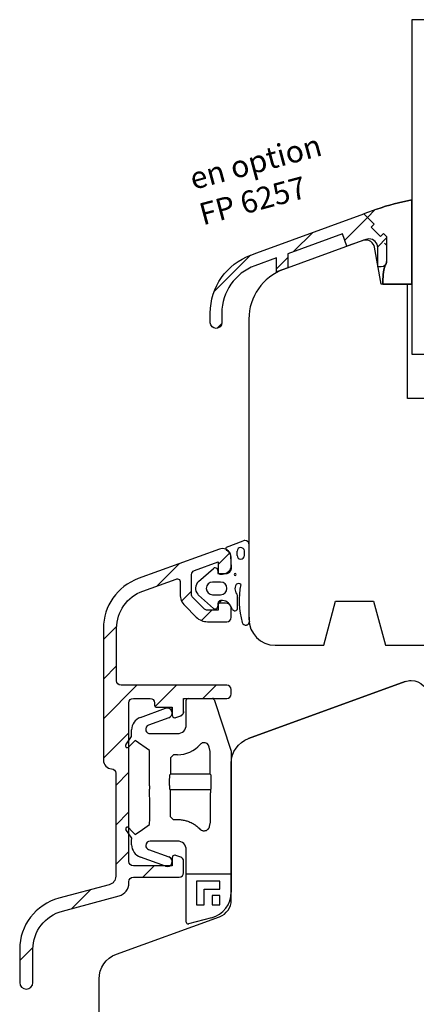
# Model space of a CAD drawing. Units: millimetres. Extents: x 27 to 745, y 49 to 551.
# Drawn here: x 32 to 77, y 280 to 392 of the extents above; entities that cross this region are included whole.
import ezdxf

# ---------------------------------------------------------------- set-up
doc = ezdxf.new("R2010")
doc.units = ezdxf.units.MM
for name, color, linetype in [("clip rejet d'eau", 60, 'Continuous'), ('cotes', 150, 'Continuous'), ('joints edpm', 6, 'Continuous'), ('joints silicone', 8, 'Continuous'), ('profiles bois', 7, 'Continuous'), ("rejets d'eau aluminium", 1, 'Continuous'), ('vitrage', 4, 'Continuous')]:
    doc.layers.add(name, color=color, linetype=linetype)
doc.styles.add('Annotatif', font='arial.ttf')

msp = doc.modelspace()

# ---------------------------------------------------------------- hatches: boundary and pattern name
at = {"layer": 'joints silicone'}
h = msp.add_hatch(dxfattribs=at)
h.set_pattern_fill('ANSI37', color=256)
h.set_pattern_definition([(45, (14.8284, 209.721), (-2.245064, 2.245064), []), (135, (14.8284, 209.721), (-2.245064, -2.245064), [])])
edge = h.paths.add_edge_path()
edge.add_spline(control_points=[(120.49, 362.05), (120.49, 362.05), (123.99, 362.05), (123.99, 362.05)], knot_values=[5, 5, 5, 5, 6, 6, 6, 6], degree=3, periodic=0)
edge.add_spline(control_points=[(123.99, 362.05), (123.99, 362.05), (124.73, 366.22), (124.73, 366.22)], knot_values=[0, 0, 0, 0, 1, 1, 1, 1], degree=3, periodic=0)
edge.add_spline(control_points=[(124.73, 366.22), (124.74, 366.28), (124.75, 366.33), (124.77, 366.39)], knot_values=[1, 1, 1, 1, 2, 2, 2, 2], degree=3, periodic=0)
edge.add_spline(control_points=[(124.77, 366.39), (124.96, 366.91), (125.53, 367.17), (126.05, 366.99)], knot_values=[2, 2, 2, 2, 3, 3, 3, 3], degree=3, periodic=0)
edge.add_spline(control_points=[(126.05, 366.99), (126.05, 366.99), (120.49, 369.01), (120.49, 369.01)], knot_values=[3, 3, 3, 3, 4, 4, 4, 4], degree=3, periodic=0)
edge.add_spline(control_points=[(120.49, 369.01), (120.49, 369.01), (120.49, 362.05), (120.49, 362.05)], knot_values=[4, 4, 4, 4, 5, 5, 5, 5], degree=3, periodic=0)
edge = h.paths.add_edge_path()
edge.add_spline(control_points=[(73.45, 364.18), (73.56, 364.3), (73.62, 364.45), (73.62, 364.61)], knot_values=[4, 4, 4, 4, 5, 5, 5, 5], degree=3, periodic=0)
edge.add_spline(control_points=[(73.62, 364.61), (73.62, 364.45), (73.56, 364.3), (73.45, 364.18)], knot_values=[5, 5, 5, 5, 6, 6, 6, 6], degree=3, periodic=0)
edge = h.paths.add_edge_path()
edge.add_spline(control_points=[(73.2, 362.05), (73.17, 362.77), (73.25, 363.49), (73.45, 364.18)], knot_values=[3, 3, 3, 3, 4, 4, 4, 4], degree=3, periodic=0)
edge.add_spline(control_points=[(73.45, 364.18), (73.25, 363.49), (73.17, 362.77), (73.2, 362.05)], knot_values=[6, 6, 6, 6, 7, 7, 7, 7], degree=3, periodic=0)
edge = h.paths.add_edge_path()
edge.add_spline(control_points=[(76.49, 371.6), (75.13, 371.36), (73.79, 371.01), (72.5, 370.54)], knot_values=[10, 10, 10, 10, 11, 11, 11, 11], degree=3, periodic=0)
edge.add_spline(control_points=[(72.5, 370.54), (73.79, 371.01), (75.13, 371.36), (76.49, 371.6)], knot_values=[0, 0, 0, 0, 1, 1, 1, 1], degree=3, periodic=0)
edge = h.paths.add_edge_path()
edge.add_spline(control_points=[(76.49, 371.6), (76.49, 371.6), (76.49, 362.05), (76.49, 362.05)], knot_values=[1, 1, 1, 1, 2, 2, 2, 2], degree=3, periodic=0)
edge.add_spline(control_points=[(76.49, 362.05), (76.49, 362.05), (76.49, 371.6), (76.49, 371.6)], knot_values=[9, 9, 9, 9, 10, 10, 10, 10], degree=3, periodic=0)
edge = h.paths.add_edge_path()
edge.add_spline(control_points=[(73.2, 362.05), (73.2, 362.05), (75.99, 362.05), (75.99, 362.05)], knot_values=[7, 7, 7, 7, 8, 8, 8, 8], degree=3, periodic=0)
edge.add_spline(control_points=[(75.99, 362.05), (75.99, 362.05), (76.49, 362.05), (76.49, 362.05)], knot_values=[8, 8, 8, 8, 9, 9, 9, 9], degree=3, periodic=0)
edge.add_spline(control_points=[(76.49, 362.05), (76.49, 362.05), (73.2, 362.05), (73.2, 362.05)], knot_values=[2, 2, 2, 2, 3, 3, 3, 3], degree=3, periodic=0)
edge = h.paths.add_edge_path()
edge.add_spline(control_points=[(71.04, 370.01), (71.04, 370.01), (72.21, 368.84), (72.21, 368.84)], knot_values=[12, 12, 12, 12, 13, 13, 13, 13], degree=3, periodic=0)
edge.add_spline(control_points=[(72.5, 370.54), (72.5, 370.54), (71.04, 370.01), (71.04, 370.01)], knot_values=[11, 11, 11, 11, 12, 12, 12, 12], degree=3, periodic=0)
edge.add_spline(control_points=[(73.62, 367.43), (73.62, 367.43), (73.62, 364.61), (73.62, 364.61)], knot_values=[4, 4, 4, 4, 5, 5, 5, 5], degree=3, periodic=0)
edge.add_spline(control_points=[(73.27, 367.78), (73.27, 367.78), (73.62, 367.43), (73.62, 367.43)], knot_values=[3, 3, 3, 3, 4, 4, 4, 4], degree=3, periodic=0)
edge.add_spline(control_points=[(72.91, 367.43), (72.91, 367.43), (73.27, 367.78), (73.27, 367.78)], knot_values=[2, 2, 2, 2, 3, 3, 3, 3], degree=3, periodic=0)
edge.add_spline(control_points=[(71.85, 368.49), (71.85, 368.49), (72.91, 367.43), (72.91, 367.43)], knot_values=[1, 1, 1, 1, 2, 2, 2, 2], degree=3, periodic=0)
edge.add_spline(control_points=[(72.21, 368.84), (72.21, 368.84), (71.85, 368.49), (71.85, 368.49)], knot_values=[0, 0, 0, 0, 1, 1, 1, 1], degree=3, periodic=0)
at = {"layer": "rejets d'eau aluminium"}
h = msp.add_hatch(dxfattribs=at)
h.set_pattern_fill('ANSI31', color=256)
h.set_pattern_definition([(45, (14.8284, 209.721), (-2.245064, 2.245064), [])])
edge = h.paths.add_edge_path()
edge.add_spline(control_points=[(73.62, 367.43), (73.62, 367.43), (73.27, 367.78), (73.27, 367.78), (73.27, 367.78), (72.91, 367.43), (72.91, 367.43), (72.91, 367.43), (71.85, 368.49), (71.85, 368.49), (71.85, 368.49), (72.21, 368.84), (72.21, 368.84), (72.21, 368.84), (71.04, 370.01), (71.04, 370.01), (71.04, 370.01), (58.89, 365.58), (58.89, 365.58), (58.89, 365.58), (58.23, 365.34), (58.23, 365.34), (55.46, 364.34), (53.62, 361.71), (53.62, 358.76), (53.62, 358.76), (53.62, 358.06), (53.62, 358.06), (53.62, 358.06), (53.62, 357.66), (53.62, 357.66), (53.62, 357.3), (53.91, 357.01), (54.27, 357.01), (54.63, 357.01), (54.92, 357.3), (54.92, 357.66), (54.92, 357.66), (54.92, 358.76), (54.92, 358.76), (54.92, 361.16), (56.42, 363.3), (58.67, 364.12), (58.67, 364.12), (61.12, 365.01), (61.12, 365.01), (61.12, 365.01), (61.12, 363.42), (61.12, 363.42), (61.12, 363.42), (62.42, 363.89), (62.42, 363.89), (62.42, 363.89), (62.42, 365.49), (62.42, 365.49), (62.42, 365.49), (68.61, 367.74), (68.61, 367.74), (68.61, 367.74), (69.12, 366.33), (69.12, 366.33), (69.12, 366.33), (71.28, 367.11), (71.28, 367.11), (71.39, 367.15), (71.5, 367.17), (71.62, 367.17), (72.17, 367.17), (72.62, 366.73), (72.62, 366.17), (72.62, 366.17), (72.62, 364.01), (72.62, 364.01), (72.62, 364.01), (73.02, 364.01), (73.02, 364.01), (73.35, 364.01), (73.62, 364.28), (73.62, 364.61), (73.62, 364.61), (73.62, 367.43), (73.62, 367.43)], knot_values=[0, 0, 0, 0, 1, 1, 1, 2, 2, 2, 3, 3, 3, 4, 4, 4, 5, 5, 5, 6, 6, 6, 7, 7, 7, 8, 8, 8, 9, 9, 9, 10, 10, 10, 11, 11, 11, 12, 12, 12, 13, 13, 13, 14, 14, 14, 15, 15, 15, 16, 16, 16, 17, 17, 17, 18, 18, 18, 19, 19, 19, 20, 20, 20, 21, 21, 21, 22, 22, 22, 23, 23, 23, 24, 24, 24, 25, 25, 25, 26, 26, 26, 27, 27, 27, 27], degree=3, periodic=0)
edge = h.paths.add_edge_path()
edge.add_spline(control_points=[(50.59, 313.52), (50.59, 313.31), (50.46, 313.12), (50.26, 313.05), (50.46, 313.12), (50.59, 313.31), (50.59, 313.52), (50.59, 313.52), (50.59, 315.02), (50.59, 315.02), (50.59, 315.02), (55.49, 315.02), (55.49, 315.02), (55.77, 315.02), (55.99, 315.24), (55.99, 315.52), (55.99, 315.52), (55.99, 316.02), (55.99, 316.02), (55.99, 316.3), (55.77, 316.52), (55.49, 316.52), (55.49, 316.52), (43.49, 316.52), (43.49, 316.52), (43.21, 316.52), (42.99, 316.74), (42.99, 317.02), (42.99, 317.02), (42.99, 322.96), (42.99, 322.96), (42.99, 324.86), (44.18, 326.56), (45.97, 327.2), (45.97, 327.2), (49.73, 328.54), (49.73, 328.54), (49.78, 328.57), (49.83, 328.59), (49.89, 328.59), (50.06, 328.59), (50.19, 328.46), (50.19, 328.29), (50.19, 328.29), (50.19, 326.83), (50.19, 326.83), (50.19, 326.35), (50.38, 325.89), (50.72, 325.55), (50.72, 325.55), (52.02, 324.25), (52.02, 324.25), (52.36, 323.91), (52.82, 323.72), (53.3, 323.72), (53.3, 323.72), (55.49, 323.72), (55.49, 323.72), (55.77, 323.72), (55.99, 323.94), (55.99, 324.22), (55.99, 324.22), (55.99, 325.12), (55.99, 325.12), (55.99, 325.67), (55.54, 326.12), (54.99, 326.12), (54.99, 326.12), (54.79, 326.12), (54.79, 326.12), (54.62, 326.12), (54.49, 325.98), (54.49, 325.82), (54.49, 325.82), (54.49, 325.02), (54.49, 325.02), (54.49, 325.02), (53.3, 325.02), (53.3, 325.02), (53.17, 325.02), (53.04, 325.07), (52.94, 325.16), (52.94, 325.16), (51.64, 326.47), (51.64, 326.47), (51.54, 326.57), (51.49, 326.69), (51.49, 326.83), (51.49, 326.83), (51.49, 329.08), (51.49, 329.08), (51.49, 329.29), (51.62, 329.47), (51.82, 329.54), (51.82, 329.54), (54.49, 330.52), (54.49, 330.52), (54.49, 330.52), (54.49, 329.32), (54.49, 329.32), (54.49, 329.21), (54.58, 329.12), (54.69, 329.12), (54.69, 329.12), (54.99, 329.12), (54.99, 329.12), (55.54, 329.12), (55.99, 329.57), (55.99, 330.12), (55.99, 330.12), (55.99, 331.02), (55.99, 331.02), (55.99, 331.02), (55.99, 331.06), (55.99, 331.06), (55.97, 331.6), (55.53, 332.02), (54.99, 332.02), (54.87, 332.02), (54.76, 332), (54.65, 331.96), (54.65, 331.96), (45.44, 328.61), (45.44, 328.61), (43.07, 327.74), (41.49, 325.49), (41.49, 322.97), (41.49, 322.97), (41.49, 308.01), (41.49, 308.01), (41.49, 307.49), (41.9, 307.05), (42.42, 307.02), (42.69, 307), (42.89, 306.78), (42.89, 306.52), (42.89, 306.52), (42.89, 294.83), (42.89, 294.83), (42.89, 294.38), (42.59, 293.98), (42.15, 293.86), (42.15, 293.86), (36.44, 292.33), (36.44, 292.33), (33.81, 291.63), (31.99, 289.25), (31.99, 286.54), (31.99, 286.54), (31.99, 282.77), (31.99, 282.77), (31.99, 282.36), (32.33, 282.02), (32.74, 282.02), (33.15, 282.02), (33.49, 282.36), (33.49, 282.77), (33.49, 282.77), (33.49, 286.54), (33.49, 286.54), (33.49, 288.57), (34.86, 290.36), (36.83, 290.88), (36.83, 290.88), (43.28, 292.61), (43.28, 292.61), (43.93, 292.79), (44.39, 293.38), (44.39, 294.06), (44.39, 294.06), (44.39, 294.21), (44.39, 294.21), (44.39, 294.49), (44.61, 294.72), (44.89, 294.72), (44.89, 294.72), (50.09, 294.72), (50.09, 294.72), (50.37, 294.72), (50.59, 294.94), (50.59, 295.22), (50.59, 295.22), (50.59, 296.53), (50.59, 296.53), (50.59, 296.74), (50.46, 296.92), (50.26, 297), (50.26, 297), (49.69, 297.2), (49.69, 297.2), (49.66, 297.21), (49.62, 297.22), (49.59, 297.22), (49.42, 297.22), (49.29, 297.09), (49.29, 296.92), (49.29, 296.92), (49.29, 296.02), (49.29, 296.02), (49.29, 296.02), (44.89, 296.02), (44.89, 296.02), (44.61, 296.02), (44.39, 296.24), (44.39, 296.52), (44.39, 296.52), (44.39, 314.52), (44.39, 314.52), (44.39, 314.8), (44.61, 315.02), (44.89, 315.02), (44.89, 315.02), (46.79, 315.02), (46.79, 315.02), (47.07, 315.02), (47.29, 314.8), (47.29, 314.52), (47.29, 314.52), (47.29, 314.22), (47.29, 314.22), (47.29, 314.11), (47.38, 314.02), (47.49, 314.02), (47.49, 314.02), (49.29, 314.02), (49.29, 314.02), (49.29, 314.02), (49.29, 313.12), (49.29, 313.12), (49.29, 313.12), (49.29, 314.02), (49.29, 314.02)], knot_values=[0, 0, 0, 0, 1, 1, 1, 2, 2, 2, 3, 3, 3, 4, 4, 4, 5, 5, 5, 6, 6, 6, 7, 7, 7, 8, 8, 8, 9, 9, 9, 10, 10, 10, 11, 11, 11, 12, 12, 12, 13, 13, 13, 14, 14, 14, 15, 15, 15, 16, 16, 16, 17, 17, 17, 18, 18, 18, 19, 19, 19, 20, 20, 20, 21, 21, 21, 22, 22, 22, 23, 23, 23, 24, 24, 24, 25, 25, 25, 26, 26, 26, 27, 27, 27, 28, 28, 28, 29, 29, 29, 30, 30, 30, 31, 31, 31, 32, 32, 32, 33, 33, 33, 34, 34, 34, 35, 35, 35, 36, 36, 36, 37, 37, 37, 38, 38, 38, 39, 39, 39, 40, 40, 40, 41, 41, 41, 42, 42, 42, 43, 43, 43, 44, 44, 44, 45, 45, 45, 46, 46, 46, 47, 47, 47, 48, 48, 48, 49, 49, 49, 50, 50, 50, 51, 51, 51, 52, 52, 52, 53, 53, 53, 54, 54, 54, 55, 55, 55, 56, 56, 56, 57, 57, 57, 58, 58, 58, 59, 59, 59, 60, 60, 60, 61, 61, 61, 62, 62, 62, 63, 63, 63, 64, 64, 64, 65, 65, 65, 66, 66, 66, 67, 67, 67, 68, 68, 68, 69, 69, 69, 70, 70, 70, 71, 71, 71, 72, 72, 72, 73, 73, 73, 74, 74, 74, 75, 75, 75, 76, 76, 76, 77, 77, 77, 77], degree=3, periodic=0)
edge.add_spline(control_points=[(49.29, 313.12), (49.29, 312.96), (49.42, 312.82), (49.59, 312.82), (49.62, 312.82), (49.66, 312.83), (49.69, 312.84)], knot_values=[0, 0, 0, 0, 1, 1, 1, 2, 2, 2, 2], degree=3, periodic=0)
edge.add_line((49.69, 312.84), (50.26, 313.05))

# ---------------------------------------------------------------- linework, layer by layer
at = {"layer": "clip rejet d'eau"}
for points in [[(50.89, 312.02), (50.89, 314.82)], [(51.09, 315.02), (53.87, 315.02)], [(54.05, 314.91), (55.99, 309.02)], [(45.68, 312.86), (48.53, 313.89)], [(48.92, 312.83), (46.62, 311.99)], [(44.69, 310.69), (44.69, 311.45)], [(46.79, 311.02), (49.89, 311.02)], [(44.03, 309.74), (44.69, 310.69)], [(45.1, 310.25), (44.33, 309.48)], [(46.71, 309.12), (45.1, 310.25)], [(46.71, 306.02), (46.71, 309.12)], [(49.45, 308.62), (49.09, 308.26)], [(49.89, 308.62), (49.45, 308.62)], [(53.59, 308.99), (53.5, 309.5)], [(53.59, 306.42), (53.59, 308.99)], [(55.99, 309.02), (55.99, 304.32)], [(49.09, 308.26), (49.09, 306.42)], [(48.98, 306.31), (48.97, 306.27), (48.97, 306.23), (48.97, 306.19), (48.97, 306.16), (48.97, 306.11), (48.97, 306.06), (48.97, 306.01), (48.97, 305.96), (48.96, 305.9), (48.96, 305.84), (48.96, 305.78), (48.96, 305.71), (48.96, 305.64), (48.96, 305.58), (48.96, 305.51), (48.96, 305.44), (48.96, 305.37), (48.96, 305.3), (48.96, 305.24), (48.96, 305.18), (48.97, 305.12), (48.97, 305.06), (48.97, 305.01), (48.97, 304.96), (48.97, 304.91), (48.97, 304.87), (48.97, 304.84), (48.97, 304.81), (48.98, 304.77), (48.98, 304.73)], [(49.09, 306.42), (48.98, 306.31)], [(53.59, 306.42), (49.09, 306.42)], [(53.7, 306.31), (53.59, 306.42)], [(53.7, 304.73), (53.71, 304.77), (53.71, 304.82), (53.71, 304.85), (53.71, 304.89), (53.71, 304.93), (53.71, 304.98), (53.72, 305.03), (53.72, 305.08), (53.72, 305.14), (53.72, 305.2), (53.72, 305.27), (53.72, 305.33), (53.72, 305.4), (53.72, 305.47), (53.72, 305.53), (53.72, 305.6), (53.72, 305.67), (53.72, 305.74), (53.72, 305.8), (53.72, 305.87), (53.72, 305.92), (53.72, 305.98), (53.71, 306.03), (53.71, 306.08), (53.71, 306.13), (53.71, 306.17), (53.71, 306.2), (53.71, 306.24), (53.71, 306.27), (53.7, 306.31)], [(46.73, 304.68), (46.75, 304.78), (46.76, 304.83), (46.76, 304.88), (46.76, 304.92), (46.76, 304.96), (46.74, 305.04), (46.73, 305.11), (46.72, 305.19), (46.71, 305.26), (46.71, 305.34), (46.71, 305.41), (46.72, 305.49), (46.73, 305.58), (46.73, 305.62), (46.73, 305.66), (46.72, 305.82), (46.71, 305.93), (46.71, 306.02)], [(46.73, 300.71), (46.74, 301.37), (46.74, 301.96), (46.74, 302.37), (46.74, 302.77), (46.74, 303.16), (46.74, 303.55), (46.73, 304.09), (46.73, 304.68)], [(48.98, 304.73), (49.05, 304.66)], [(49.05, 304.66), (49.05, 304.29)], [(49.05, 304.66), (53.63, 304.66)], [(49.05, 304.29), (49.05, 303.55), (49.05, 302.84), (49.05, 302.2), (49.05, 301.6)], [(53.63, 304.66), (53.7, 304.73)], [(53.63, 304.66), (53.63, 304.29)], [(53.63, 300.96), (53.64, 301.72), (53.64, 302.42), (53.64, 302.83), (53.64, 303.25), (53.63, 303.78), (53.63, 304.29)], [(55.99, 304.32), (55.99, 304.23), (55.98, 304.14), (55.98, 304.06), (55.98, 303.98), (55.98, 303.88), (55.98, 303.78), (55.98, 303.67), (55.98, 303.55), (55.98, 303.41), (55.98, 303.28), (55.98, 303.13), (55.98, 302.99), (55.98, 302.83), (55.98, 302.68), (55.98, 302.52), (55.98, 302.36), (55.98, 302.21), (55.98, 302.06), (55.98, 301.91), (55.98, 301.76), (55.98, 301.63), (55.98, 301.49), (55.98, 301.38), (55.98, 301.26), (55.98, 301.16), (55.98, 301.06), (55.98, 300.98), (55.98, 300.9), (55.99, 300.81), (55.99, 300.72)], [(45.1, 299.58), (45.91, 300.15), (46.73, 300.71)], [(46.73, 300.71), (46.73, 300.71)], [(49.05, 301.6), (49.4, 301.27)], [(49.4, 301.27), (49.89, 301.27)], [(49.89, 301.27), (50.04, 301.27), (50.11, 301.27), (50.19, 301.26), (50.3, 301.25), (50.41, 301.23), (50.54, 301.21), (50.66, 301.19), (50.77, 301.16), (50.88, 301.13), (50.97, 301.11), (51.07, 301.08), (51.19, 301.03), (51.31, 300.98), (51.43, 300.92), (51.55, 300.87), (51.63, 300.82), (51.71, 300.78), (51.81, 300.71), (51.9, 300.65), (51.99, 300.58), (52.09, 300.51), (52.17, 300.44), (52.25, 300.38), (52.34, 300.29), (52.43, 300.19)], [(53.53, 300.48), (53.63, 300.96)], [(55.99, 300.72), (55.99, 293.02)], [(44.32, 300.35), (44.29, 300.37), (44.27, 300.38), (44.25, 300.39), (44.23, 300.4), (44.2, 300.4), (44.18, 300.4), (44.15, 300.4), (44.13, 300.39), (44.11, 300.39), (44.09, 300.37), (44.06, 300.34), (44.04, 300.32), (44.03, 300.3), (44.02, 300.29), (44.02, 300.27), (44.02, 300.24), (44.02, 300.2), (44.02, 300.18), (44.02, 300.17), (44.03, 300.14), (44.05, 300.12)], [(44.7, 299.17), (44.37, 299.65), (44.05, 300.12)], [(44.32, 300.35), (44.71, 299.96), (45.1, 299.58)], [(52.43, 300.19), (52.48, 300.15), (52.51, 300.12), (52.53, 300.1), (52.58, 300.08), (52.62, 300.06), (52.68, 300.03), (52.75, 300.01), (52.8, 300), (52.86, 299.99), (52.91, 299.99), (52.97, 299.99), (53.04, 300.01), (53.1, 300.02), (53.17, 300.04), (53.23, 300.07), (53.27, 300.09), (53.31, 300.12), (53.35, 300.16), (53.38, 300.19), (53.43, 300.25), (53.44, 300.26), (53.45, 300.28), (53.48, 300.32), (53.5, 300.37), (53.52, 300.42), (53.53, 300.48)], [(44.69, 299.02), (44.7, 299.09), (44.7, 299.17)], [(44.69, 298.41), (44.69, 299.02)], [(49.89, 298.83), (46.79, 298.83)], [(46.62, 297.86), (48.92, 297.02)], [(50.89, 289.61), (50.89, 297.83)], [(48.53, 295.96), (45.68, 297)], [(55.95, 295.06), (50.93, 295.06)], [(52.04, 294.26), (52.04, 291.6)], [(54.7, 294.26), (52.04, 294.26)], [(54.7, 293.37), (54.7, 294.26)], [(52.92, 293.37), (54.7, 293.37)], [(52.92, 291.6), (52.92, 293.37)], [(54.7, 292.63), (53.81, 292.63)], [(53.81, 292.63), (53.81, 291.6)], [(54.7, 291.6), (54.7, 292.63)], [(52.04, 291.6), (52.92, 291.6)], [(53.81, 291.6), (54.7, 291.6)], [(53.77, 290.12), (51.14, 289.42)]]:
    msp.add_lwpolyline(points, dxfattribs=at)
for points in [[(51.09, 315.02), (50.98, 315.02), (50.89, 314.93), (50.89, 314.82)], [(54.05, 314.91), (54.01, 314.98), (53.94, 315.02), (53.87, 315.02)], [(45.68, 312.86), (45.09, 312.64), (44.69, 312.08), (44.69, 311.45)], [(49.89, 311.02), (50.44, 311.02), (50.89, 311.47), (50.89, 312.02)], [(49.89, 308.62), (50.88, 308.62), (51.81, 309.05), (52.46, 309.79)], [(44.69, 298.41), (44.69, 297.77), (45.09, 297.21), (45.68, 297)], [(50.89, 297.83), (50.89, 298.38), (50.44, 298.83), (49.89, 298.83)], [(53.77, 290.12), (55.08, 290.47), (55.99, 291.66), (55.99, 293.02)]]:
    msp.add_open_spline(points, degree=3, dxfattribs=at)
for points in [[(48.92, 312.83), (49.21, 312.94), (49.36, 313.26), (49.26, 313.55), (49.15, 313.85), (48.82, 314), (48.53, 313.89)], [(46.62, 311.99), (46.36, 311.9), (46.22, 311.61), (46.32, 311.35), (46.39, 311.15), (46.58, 311.02), (46.79, 311.02)], [(44.03, 309.74), (43.96, 309.65), (43.99, 309.53), (44.08, 309.46), (44.16, 309.41), (44.26, 309.42), (44.33, 309.48)], [(53.5, 309.5), (53.44, 309.83), (53.13, 310.04), (52.81, 309.99), (52.67, 309.96), (52.55, 309.89), (52.46, 309.79)], [(46.79, 298.83), (46.51, 298.83), (46.29, 298.61), (46.29, 298.33), (46.29, 298.12), (46.42, 297.93), (46.62, 297.86)], [(48.53, 295.96), (48.82, 295.85), (49.15, 296), (49.26, 296.3), (49.36, 296.59), (49.21, 296.92), (48.92, 297.02)], [(50.89, 289.61), (50.89, 289.5), (50.98, 289.41), (51.09, 289.41), (51.11, 289.41), (51.12, 289.41), (51.14, 289.42)]]:
    msp.add_open_spline(points, degree=3, knots=[0, 0, 0, 0, 1, 1, 1, 2, 2, 2, 2], dxfattribs=at)
at = {"layer": 'joints edpm'}
for points in [[(55.47, 332.18), (57.35, 332.92)], [(58.04, 324.25), (58.04, 332.44)], [(56.04, 329.86), (55.96, 331.18)], [(56.66, 331.24), (56.66, 331.74)], [(57.48, 331.24), (57.48, 331.75)], [(52.28, 328.27), (53.98, 329.77)], [(54.48, 329.54), (54.48, 329.18)], [(54.48, 329.18), (55.33, 329.18)], [(55.95, 329.54), (56, 329.64)], [(54.79, 328.22), (53.87, 328.22)], [(53.98, 325.24), (52.28, 326.74)], [(53.87, 326.79), (54.79, 326.79)], [(56.72, 325.28), (56.72, 326.71)], [(55.33, 325.83), (54.48, 325.83)], [(54.48, 325.83), (54.48, 325.47)], [(56.15, 325.11), (55.95, 325.47)]]:
    msp.add_lwpolyline(points, dxfattribs=at)
for points, knots in [([(55.47, 332.18), (55.38, 332.13), (55.34, 332), (55.4, 331.9), (55.42, 331.87), (55.44, 331.85), (55.48, 331.83)], [0, 0, 0, 0, 1, 1, 1, 2, 2, 2, 2]), ([(57.48, 331.75), (57.47, 331.98), (57.28, 332.15), (57.05, 332.15), (56.83, 332.14), (56.66, 331.96), (56.66, 331.74)], [0, 0, 0, 0, 1, 1, 1, 2, 2, 2, 2]), ([(58.04, 332.44), (58.04, 332.72), (57.82, 332.95), (57.54, 332.95), (57.47, 332.95), (57.41, 332.94), (57.35, 332.92)], [0, 0, 0, 0, 1, 1, 1, 2, 2, 2, 2]), ([(56.66, 331.24), (56.65, 331.02), (56.83, 330.83), (57.06, 330.83), (57.28, 330.82), (57.47, 331), (57.48, 331.23), (57.48, 331.23), (57.48, 331.24), (57.48, 331.24)], [0, 0, 0, 0, 1, 1, 1, 2, 2, 2, 3, 3, 3, 3]), ([(54.48, 329.54), (54.48, 329.71), (54.35, 329.84), (54.18, 329.84), (54.1, 329.84), (54.03, 329.82), (53.98, 329.77)], [0, 0, 0, 0, 1, 1, 1, 2, 2, 2, 2]), ([(56.32, 329.09), (56.32, 329.15), (56.37, 329.21), (56.43, 329.21), (56.5, 329.21), (56.55, 329.15), (56.55, 329.09), (56.55, 329.03), (56.5, 328.98), (56.43, 328.98), (56.37, 328.98), (56.32, 329.03), (56.32, 329.09)], [0, 0, 0, 0, 1, 1, 1, 2, 2, 2, 3, 3, 3, 4, 4, 4, 4]), ([(52.28, 328.27), (51.86, 327.89), (51.82, 327.25), (52.2, 326.83), (52.22, 326.8), (52.25, 326.77), (52.28, 326.74)], [0, 0, 0, 0, 1, 1, 1, 2, 2, 2, 2]), ([(53.87, 328.22), (53.48, 328.22), (53.16, 327.9), (53.16, 327.5), (53.16, 327.11), (53.48, 326.79), (53.87, 326.79)], [0, 0, 0, 0, 1, 1, 1, 2, 2, 2, 2]), ([(54.79, 326.79), (55.18, 326.79), (55.5, 327.11), (55.5, 327.5), (55.5, 327.9), (55.18, 328.22), (54.79, 328.22)], [0, 0, 0, 0, 1, 1, 1, 2, 2, 2, 2]), ([(57.07, 327.94), (56.94, 328.08), (56.73, 328.1), (56.58, 327.97), (56.57, 327.96), (56.56, 327.95), (56.55, 327.94)], [0, 0, 0, 0, 1, 1, 1, 2, 2, 2, 2]), ([(53.98, 325.24), (54.11, 325.13), (54.3, 325.14), (54.41, 325.27), (54.46, 325.33), (54.48, 325.4), (54.48, 325.47)], [0, 0, 0, 0, 1, 1, 1, 2, 2, 2, 2]), ([(56.15, 325.11), (56.24, 324.97), (56.42, 324.92), (56.57, 325), (56.67, 325.06), (56.73, 325.17), (56.72, 325.28)], [0, 0, 0, 0, 1, 1, 1, 2, 2, 2, 2]), ([(57.25, 323.64), (57.3, 323.42), (57.53, 323.29), (57.74, 323.34), (57.77, 323.35), (57.79, 323.36), (57.81, 323.37)], [0, 0, 0, 0, 1, 1, 1, 2, 2, 2, 2])]:
    msp.add_open_spline(points, degree=3, knots=knots, dxfattribs=at)
for points in [[(55.96, 331.18), (55.9, 331.46), (55.72, 331.69), (55.48, 331.83)], [(56, 329.64), (56.04, 329.71), (56.05, 329.78), (56.04, 329.86)], [(55.33, 329.18), (55.58, 329.18), (55.82, 329.32), (55.95, 329.54)], [(56.55, 327.94), (56.32, 327.54), (56.39, 327.03), (56.72, 326.71)], [(57.07, 327.94), (56.78, 326.51), (56.84, 325.04), (57.25, 323.64)], [(55.95, 325.47), (55.82, 325.69), (55.58, 325.83), (55.33, 325.83)], [(58.04, 324.25), (58.04, 324.09), (58.04, 323.92), (58.05, 323.76)], [(57.81, 323.37), (57.96, 323.43), (58.06, 323.59), (58.05, 323.76)]]:
    msp.add_open_spline(points, degree=3, dxfattribs=at)
at = {"layer": 'joints silicone'}
for points in [[(76.49, 371.6), (75.13, 371.36), (73.79, 371.01), (72.5, 370.54)], [(72.5, 370.54), (73.79, 371.01), (75.13, 371.36), (76.49, 371.6)], [(76.49, 362.05), (76.49, 362.05), (76.49, 371.6), (76.49, 371.6)], [(76.49, 371.6), (76.49, 371.6), (76.49, 362.05), (76.49, 362.05)], [(72.5, 370.54), (72.5, 370.54), (71.04, 370.01), (71.04, 370.01)], [(71.04, 370.01), (71.04, 370.01), (72.21, 368.84), (72.21, 368.84)], [(72.21, 368.84), (72.21, 368.84), (71.85, 368.49), (71.85, 368.49)], [(71.85, 368.49), (71.85, 368.49), (72.91, 367.43), (72.91, 367.43)], [(72.91, 367.43), (72.91, 367.43), (73.27, 367.78), (73.27, 367.78)], [(73.27, 367.78), (73.27, 367.78), (73.62, 367.43), (73.62, 367.43)], [(73.62, 367.43), (73.62, 367.43), (73.62, 364.61), (73.62, 364.61)], [(73.62, 364.61), (73.62, 364.45), (73.56, 364.3), (73.45, 364.18)], [(73.45, 364.18), (73.56, 364.3), (73.62, 364.45), (73.62, 364.61)], [(73.45, 364.18), (73.25, 363.49), (73.17, 362.77), (73.2, 362.05)], [(73.2, 362.05), (73.17, 362.77), (73.25, 363.49), (73.45, 364.18)], [(73.2, 362.05), (73.2, 362.05), (75.99, 362.05), (75.99, 362.05)], [(76.49, 362.05), (76.49, 362.05), (73.2, 362.05), (73.2, 362.05)], [(75.99, 362.05), (75.99, 362.05), (76.49, 362.05), (76.49, 362.05)]]:
    msp.add_open_spline(points, degree=3, dxfattribs=at)
at = {"layer": 'profiles bois'}
msp.add_lwpolyline([(75.72, 316.93), (57.96, 310.46)], dxfattribs=at)
for points in [[(70.93, 366.99), (70.93, 366.99), (61.94, 363.71), (61.94, 363.71)], [(71.1, 367.03), (71.04, 367.02), (70.98, 367.01), (70.93, 366.99)], [(72.25, 366.22), (72.16, 366.76), (71.64, 367.13), (71.1, 367.03)], [(72.99, 362.05), (72.99, 362.05), (72.25, 366.22), (72.25, 366.22)], [(61.94, 363.71), (59.57, 362.85), (57.99, 360.6), (57.99, 358.08)], [(75.99, 362.05), (75.99, 362.05), (72.99, 362.05), (72.99, 362.05)], [(75.99, 349.05), (75.99, 349.05), (75.99, 362.05), (75.99, 362.05)], [(57.99, 358.08), (57.99, 358.08), (57.99, 324.05), (57.99, 324.05)], [(66.49, 321.05), (66.49, 321.05), (67.83, 326.05), (67.83, 326.05)], [(67.83, 326.05), (67.83, 326.05), (72.15, 326.05), (72.15, 326.05)], [(72.15, 326.05), (72.15, 326.05), (73.49, 321.05), (73.49, 321.05)], [(57.99, 324.05), (57.99, 322.39), (59.33, 321.05), (60.99, 321.05)], [(60.99, 321.05), (60.99, 321.05), (66.49, 321.05), (66.49, 321.05)], [(73.49, 321.05), (73.49, 321.05), (79.79, 321.05), (79.79, 321.05)]]:
    msp.add_open_spline(points, degree=3, dxfattribs=at)
for points, knots in [([(134.11, 347.68), (134.04, 348.45), (133.39, 349.05), (132.62, 349.05), (132.62, 349.05), (75.99, 349.05), (75.99, 349.05)], [39, 39, 39, 39, 40, 40, 40, 41, 41, 41, 41]), ([(40.99, 241.05), (40.99, 239.39), (42.33, 238.05), (43.99, 238.05), (43.99, 238.05), (124.99, 238.05), (124.99, 238.05), (126.65, 238.05), (127.99, 239.39), (127.99, 241.05), (127.99, 241.05), (127.99, 295.55), (127.99, 295.55), (127.99, 296.37), (127.32, 297.05), (126.49, 297.05), (126.49, 297.05), (105.97, 297.05), (105.97, 297.05), (104.88, 297.05), (103.98, 297.93), (103.97, 299.03), (103.97, 299.03), (103.93, 303.56), (103.93, 303.56), (103.93, 304.38), (103.26, 305.05), (102.43, 305.05), (102.43, 305.05), (80.47, 305.05), (80.47, 305.05), (79.38, 305.05), (78.48, 305.93), (78.47, 307.03), (78.47, 307.03), (78.4, 315.05), (78.4, 315.05), (78.4, 316.15), (77.51, 317.05), (76.4, 317.05), (76.17, 317.05), (75.94, 317.01), (75.72, 316.93), (75.72, 316.93), (57.96, 310.46), (57.96, 310.46), (56.78, 310.03), (55.99, 308.91), (55.99, 307.64), (55.99, 307.64), (55.99, 292.12), (55.99, 292.12), (55.99, 291.28), (55.46, 290.53), (54.67, 290.24), (54.67, 290.24), (42.96, 285.98), (42.96, 285.98), (41.78, 285.55), (40.99, 284.42), (40.99, 283.16), (40.99, 283.16), (40.99, 241.05), (40.99, 241.05)], [0, 0, 0, 0, 1, 1, 1, 2, 2, 2, 3, 3, 3, 4, 4, 4, 5, 5, 5, 6, 6, 6, 7, 7, 7, 8, 8, 8, 9, 9, 9, 10, 10, 10, 11, 11, 11, 12, 12, 12, 13, 13, 13, 14, 14, 14, 15, 15, 15, 16, 16, 16, 17, 17, 17, 18, 18, 18, 19, 19, 19, 20, 20, 20, 21, 21, 21, 21])]:
    msp.add_open_spline(points, degree=3, knots=knots, dxfattribs=at)
at = {"layer": "rejets d'eau aluminium"}
msp.add_lwpolyline([(49.69, 312.84), (50.26, 313.05)], dxfattribs=at)
for points, knots in [([(73.62, 367.43), (73.62, 367.43), (73.27, 367.78), (73.27, 367.78), (73.27, 367.78), (72.91, 367.43), (72.91, 367.43), (72.91, 367.43), (71.85, 368.49), (71.85, 368.49), (71.85, 368.49), (72.21, 368.84), (72.21, 368.84), (72.21, 368.84), (71.04, 370.01), (71.04, 370.01), (71.04, 370.01), (58.89, 365.58), (58.89, 365.58), (58.89, 365.58), (58.23, 365.34), (58.23, 365.34), (55.46, 364.34), (53.62, 361.71), (53.62, 358.76), (53.62, 358.76), (53.62, 358.06), (53.62, 358.06), (53.62, 358.06), (53.62, 357.66), (53.62, 357.66), (53.62, 357.3), (53.91, 357.01), (54.27, 357.01), (54.63, 357.01), (54.92, 357.3), (54.92, 357.66), (54.92, 357.66), (54.92, 358.76), (54.92, 358.76), (54.92, 361.16), (56.42, 363.3), (58.67, 364.12), (58.67, 364.12), (61.12, 365.01), (61.12, 365.01), (61.12, 365.01), (61.12, 363.42), (61.12, 363.42), (61.12, 363.42), (62.42, 363.89), (62.42, 363.89), (62.42, 363.89), (62.42, 365.49), (62.42, 365.49), (62.42, 365.49), (68.61, 367.74), (68.61, 367.74), (68.61, 367.74), (69.12, 366.33), (69.12, 366.33), (69.12, 366.33), (71.28, 367.11), (71.28, 367.11), (71.39, 367.15), (71.5, 367.17), (71.62, 367.17), (72.17, 367.17), (72.62, 366.73), (72.62, 366.17), (72.62, 366.17), (72.62, 364.01), (72.62, 364.01), (72.62, 364.01), (73.02, 364.01), (73.02, 364.01), (73.35, 364.01), (73.62, 364.28), (73.62, 364.61), (73.62, 364.61), (73.62, 367.43), (73.62, 367.43)], [0, 0, 0, 0, 1, 1, 1, 2, 2, 2, 3, 3, 3, 4, 4, 4, 5, 5, 5, 6, 6, 6, 7, 7, 7, 8, 8, 8, 9, 9, 9, 10, 10, 10, 11, 11, 11, 12, 12, 12, 13, 13, 13, 14, 14, 14, 15, 15, 15, 16, 16, 16, 17, 17, 17, 18, 18, 18, 19, 19, 19, 20, 20, 20, 21, 21, 21, 22, 22, 22, 23, 23, 23, 24, 24, 24, 25, 25, 25, 26, 26, 26, 27, 27, 27, 27]), ([(50.59, 313.52), (50.59, 313.31), (50.46, 313.12), (50.26, 313.05), (50.46, 313.12), (50.59, 313.31), (50.59, 313.52), (50.59, 313.52), (50.59, 315.02), (50.59, 315.02), (50.59, 315.02), (55.49, 315.02), (55.49, 315.02), (55.77, 315.02), (55.99, 315.24), (55.99, 315.52), (55.99, 315.52), (55.99, 316.02), (55.99, 316.02), (55.99, 316.3), (55.77, 316.52), (55.49, 316.52), (55.49, 316.52), (43.49, 316.52), (43.49, 316.52), (43.21, 316.52), (42.99, 316.74), (42.99, 317.02), (42.99, 317.02), (42.99, 322.96), (42.99, 322.96), (42.99, 324.86), (44.18, 326.56), (45.97, 327.2), (45.97, 327.2), (49.73, 328.54), (49.73, 328.54), (49.78, 328.57), (49.83, 328.59), (49.89, 328.59), (50.06, 328.59), (50.19, 328.46), (50.19, 328.29), (50.19, 328.29), (50.19, 326.83), (50.19, 326.83), (50.19, 326.35), (50.38, 325.89), (50.72, 325.55), (50.72, 325.55), (52.02, 324.25), (52.02, 324.25), (52.36, 323.91), (52.82, 323.72), (53.3, 323.72), (53.3, 323.72), (55.49, 323.72), (55.49, 323.72), (55.77, 323.72), (55.99, 323.94), (55.99, 324.22), (55.99, 324.22), (55.99, 325.12), (55.99, 325.12), (55.99, 325.67), (55.54, 326.12), (54.99, 326.12), (54.99, 326.12), (54.79, 326.12), (54.79, 326.12), (54.62, 326.12), (54.49, 325.98), (54.49, 325.82), (54.49, 325.82), (54.49, 325.02), (54.49, 325.02), (54.49, 325.02), (53.3, 325.02), (53.3, 325.02), (53.17, 325.02), (53.04, 325.07), (52.94, 325.16), (52.94, 325.16), (51.64, 326.47), (51.64, 326.47), (51.54, 326.57), (51.49, 326.69), (51.49, 326.83), (51.49, 326.83), (51.49, 329.08), (51.49, 329.08), (51.49, 329.29), (51.62, 329.47), (51.82, 329.54), (51.82, 329.54), (54.49, 330.52), (54.49, 330.52), (54.49, 330.52), (54.49, 329.32), (54.49, 329.32), (54.49, 329.21), (54.58, 329.12), (54.69, 329.12), (54.69, 329.12), (54.99, 329.12), (54.99, 329.12), (55.54, 329.12), (55.99, 329.57), (55.99, 330.12), (55.99, 330.12), (55.99, 331.02), (55.99, 331.02), (55.99, 331.02), (55.99, 331.06), (55.99, 331.06), (55.97, 331.6), (55.53, 332.02), (54.99, 332.02), (54.87, 332.02), (54.76, 332), (54.65, 331.96), (54.65, 331.96), (45.44, 328.61), (45.44, 328.61), (43.07, 327.74), (41.49, 325.49), (41.49, 322.97), (41.49, 322.97), (41.49, 308.01), (41.49, 308.01), (41.49, 307.49), (41.9, 307.05), (42.42, 307.02), (42.69, 307), (42.89, 306.78), (42.89, 306.52), (42.89, 306.52), (42.89, 294.83), (42.89, 294.83), (42.89, 294.38), (42.59, 293.98), (42.15, 293.86), (42.15, 293.86), (36.44, 292.33), (36.44, 292.33), (33.81, 291.63), (31.99, 289.25), (31.99, 286.54), (31.99, 286.54), (31.99, 282.77), (31.99, 282.77), (31.99, 282.36), (32.33, 282.02), (32.74, 282.02), (33.15, 282.02), (33.49, 282.36), (33.49, 282.77), (33.49, 282.77), (33.49, 286.54), (33.49, 286.54), (33.49, 288.57), (34.86, 290.36), (36.83, 290.88), (36.83, 290.88), (43.28, 292.61), (43.28, 292.61), (43.93, 292.79), (44.39, 293.38), (44.39, 294.06), (44.39, 294.06), (44.39, 294.21), (44.39, 294.21), (44.39, 294.49), (44.61, 294.72), (44.89, 294.72), (44.89, 294.72), (50.09, 294.72), (50.09, 294.72), (50.37, 294.72), (50.59, 294.94), (50.59, 295.22), (50.59, 295.22), (50.59, 296.53), (50.59, 296.53), (50.59, 296.74), (50.46, 296.92), (50.26, 297), (50.26, 297), (49.69, 297.2), (49.69, 297.2), (49.66, 297.21), (49.62, 297.22), (49.59, 297.22), (49.42, 297.22), (49.29, 297.09), (49.29, 296.92), (49.29, 296.92), (49.29, 296.02), (49.29, 296.02), (49.29, 296.02), (44.89, 296.02), (44.89, 296.02), (44.61, 296.02), (44.39, 296.24), (44.39, 296.52), (44.39, 296.52), (44.39, 314.52), (44.39, 314.52), (44.39, 314.8), (44.61, 315.02), (44.89, 315.02), (44.89, 315.02), (46.79, 315.02), (46.79, 315.02), (47.07, 315.02), (47.29, 314.8), (47.29, 314.52), (47.29, 314.52), (47.29, 314.22), (47.29, 314.22), (47.29, 314.11), (47.38, 314.02), (47.49, 314.02), (47.49, 314.02), (49.29, 314.02), (49.29, 314.02), (49.29, 314.02), (49.29, 313.12), (49.29, 313.12), (49.29, 313.12), (49.29, 314.02), (49.29, 314.02)], [0, 0, 0, 0, 1, 1, 1, 2, 2, 2, 3, 3, 3, 4, 4, 4, 5, 5, 5, 6, 6, 6, 7, 7, 7, 8, 8, 8, 9, 9, 9, 10, 10, 10, 11, 11, 11, 12, 12, 12, 13, 13, 13, 14, 14, 14, 15, 15, 15, 16, 16, 16, 17, 17, 17, 18, 18, 18, 19, 19, 19, 20, 20, 20, 21, 21, 21, 22, 22, 22, 23, 23, 23, 24, 24, 24, 25, 25, 25, 26, 26, 26, 27, 27, 27, 28, 28, 28, 29, 29, 29, 30, 30, 30, 31, 31, 31, 32, 32, 32, 33, 33, 33, 34, 34, 34, 35, 35, 35, 36, 36, 36, 37, 37, 37, 38, 38, 38, 39, 39, 39, 40, 40, 40, 41, 41, 41, 42, 42, 42, 43, 43, 43, 44, 44, 44, 45, 45, 45, 46, 46, 46, 47, 47, 47, 48, 48, 48, 49, 49, 49, 50, 50, 50, 51, 51, 51, 52, 52, 52, 53, 53, 53, 54, 54, 54, 55, 55, 55, 56, 56, 56, 57, 57, 57, 58, 58, 58, 59, 59, 59, 60, 60, 60, 61, 61, 61, 62, 62, 62, 63, 63, 63, 64, 64, 64, 65, 65, 65, 66, 66, 66, 67, 67, 67, 68, 68, 68, 69, 69, 69, 70, 70, 70, 71, 71, 71, 72, 72, 72, 73, 73, 73, 74, 74, 74, 75, 75, 75, 76, 76, 76, 77, 77, 77, 77]), ([(49.29, 313.12), (49.29, 312.96), (49.42, 312.82), (49.59, 312.82), (49.62, 312.82), (49.66, 312.83), (49.69, 312.84)], [0, 0, 0, 0, 1, 1, 1, 2, 2, 2, 2])]:
    msp.add_open_spline(points, degree=3, knots=knots, dxfattribs=at)
at = {"layer": 'vitrage'}
msp.add_lwpolyline([(81.37, 354.08), (81.37, 392.05), (76.48, 392.05), (76.48, 354.08), (81.37, 354.08)], dxfattribs=at)

# ---------------------------------------------------------------- texts
at = {"layer": 'cotes', "insert": (51.05, 375.14), "char_height": 2.5, "width": 82.0037, "attachment_point": 1, "rotation": 15.0286, "style": 'Annotatif'}
msp.add_mtext('en option\\PFP 6257', dxfattribs=at)

doc.saveas('drawing.dxf')
